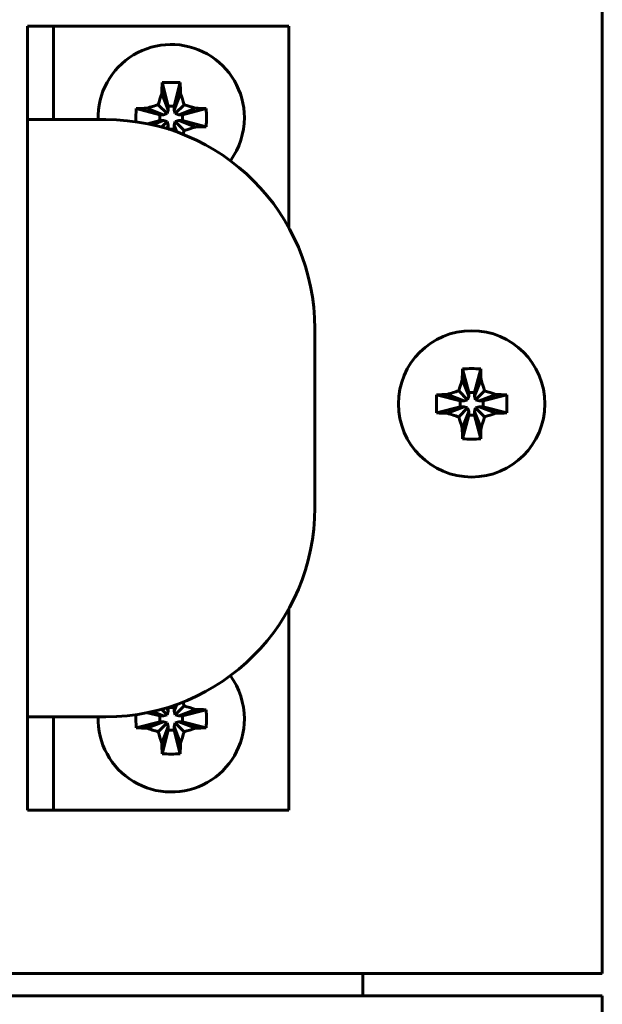
# Model space of a CAD drawing. Units: millimetres. Extents: x 0 to 5664, y 13 to 1850.
# Drawn here: x 660 to 683, y 785 to 823 of the extents above; entities that cross this region are included whole.
import ezdxf

# ---------------------------------------------------------------- set-up
doc = ezdxf.new("R2010")
doc.units = ezdxf.units.MM
doc.linetypes.add('K5LT_BASIC', pattern=[0])
doc.layers.add('Системный слой', color=7, linetype='Continuous')

# ---------------------------------------------------------------- blocks, each defined once
blk = doc.blocks.new('U263')
at = {"layer": 'Системный слой', "color": 143, "linetype": 'K5LT_BASIC', "lineweight": 60, "true_color": 0x33acca}
for p, q in [((677.322, 809.166), (677.556, 808.26)), ((678.015, 809.166), (677.781, 808.26)), ((677.308, 808.751), (677.556, 808.113)), ((678.029, 808.751), (677.781, 808.113)), ((676.326, 808.171), (677.232, 807.937)), ((676.741, 808.185), (677.379, 807.937)), ((677.173, 808.32), (677.515, 807.977)), ((677.515, 807.977), (677.556, 808.113)), ((677.556, 808.26), (677.781, 808.26)), ((677.556, 808.113), (677.556, 808.26)), ((677.781, 808.26), (677.781, 808.113)), ((677.781, 808.113), (677.821, 807.977)), ((678.164, 808.32), (677.821, 807.977)), ((678.595, 808.185), (677.957, 807.937)), ((679.01, 808.171), (678.104, 807.937)), ((676.326, 807.478), (677.232, 807.712)), ((676.741, 807.464), (677.379, 807.712)), ((677.232, 807.937), (677.379, 807.937)), ((677.232, 807.712), (677.232, 807.937)), ((677.379, 807.712), (677.232, 807.712)), ((677.379, 807.937), (677.515, 807.977)), ((677.515, 807.671), (677.379, 807.712)), ((677.821, 807.977), (677.957, 807.937)), ((677.957, 807.712), (677.821, 807.671)), ((677.957, 807.937), (678.104, 807.937)), ((678.104, 807.712), (677.957, 807.712)), ((678.595, 807.464), (677.957, 807.712)), ((678.104, 807.937), (678.104, 807.712)), ((679.01, 807.478), (678.104, 807.712)), ((677.173, 807.329), (677.515, 807.671)), ((677.308, 806.898), (677.556, 807.535)), ((677.322, 806.482), (677.556, 807.388)), ((677.556, 807.535), (677.515, 807.671)), ((677.556, 807.388), (677.556, 807.535)), ((677.781, 807.388), (677.556, 807.388)), ((677.821, 807.671), (677.781, 807.535)), ((677.781, 807.535), (677.781, 807.388)), ((678.029, 806.898), (677.781, 807.535)), ((678.015, 806.482), (677.781, 807.388)), ((678.164, 807.329), (677.821, 807.671))]:
    blk.add_line(p, q, dxfattribs=at)
blk.add_circle((677.668, 807.824), 2.8, dxfattribs=at)
for centre, major_axis, ratio, start_param, end_param in [((678.015, 807.824), (0, -4.988), 0.144301, 4.440023, 4.52551), ((677.668, 806.784), (-4.855, 0), 0.491772, 4.640976, 4.783802), ((677.321, 807.824), (0, 4.988), 0.144301, -1.383917, -1.298431), ((678.708, 807.824), (0, -4.855), 0.491772, 4.640976, 4.783802), ((677.668, 807.477), (-4.988, 0), 0.144301, -1.383917, -1.298431), ((677.668, 807.477), (-4.988, 0), 0.144301, 4.440023, 4.52551), ((676.628, 807.824), (0, 4.855), 0.491772, 4.712389, 4.783802), ((676.628, 807.824), (0, 4.855), 0.491772, 4.640976, 4.712389), ((677.668, 808.171), (4.988, 0), 0.144301, 4.440023, 4.52551), ((677.668, 808.171), (4.988, 0), 0.144301, -1.383917, -1.298431), ((678.015, 807.824), (0, -4.988), 0.144301, -1.383917, -1.298431), ((677.321, 807.824), (0, 4.988), 0.144301, 4.440023, 4.52551), ((677.668, 808.864), (4.855, 0), 0.491772, 4.640976, 4.783802)]:
    blk.add_ellipse(centre, major_axis=major_axis, ratio=ratio, start_param=start_param, end_param=end_param, dxfattribs=at)
for points in [[(677.173, 808.32), (677.216, 808.465), (677.261, 808.608), (677.308, 808.751)], [(678.029, 808.751), (678.075, 808.608), (678.12, 808.465), (678.164, 808.32)], [(676.741, 808.185), (676.884, 808.231), (677.028, 808.276), (677.173, 808.32)], [(678.164, 808.32), (678.308, 808.276), (678.452, 808.231), (678.595, 808.185)], [(677.173, 807.329), (677.028, 807.372), (676.884, 807.417), (676.741, 807.464)], [(677.308, 806.898), (677.261, 807.04), (677.216, 807.184), (677.173, 807.329)], [(678.164, 807.329), (678.12, 807.184), (678.075, 807.04), (678.029, 806.898)], [(678.595, 807.464), (678.452, 807.417), (678.308, 807.372), (678.164, 807.329)]]:
    blk.add_open_spline(points, degree=3, dxfattribs=at)
blk = doc.blocks.new('U247')
at = {"layer": 'Системный слой', "color": 143, "linetype": 'K5LT_BASIC', "lineweight": 60, "true_color": 0x33acca}
for p, q in [((682.668, 786.024), (682.668, 829.624)), ((660.668, 822.274), (661.668, 822.274)), ((660.668, 822.274), (660.668, 818.7)), ((661.668, 822.274), (661.668, 818.7)), ((662.668, 822.274), (661.668, 822.274)), ((670.668, 822.274), (662.668, 822.274)), ((670.668, 814.573), (670.668, 822.274)), ((665.822, 820.116), (666.056, 819.21)), ((666.515, 820.116), (666.281, 819.21)), ((665.808, 819.701), (666.056, 819.063)), ((666.529, 819.701), (666.281, 819.063)), ((664.826, 819.121), (665.732, 818.887)), ((665.241, 819.135), (665.879, 818.887)), ((665.673, 819.27), (666.015, 818.927)), ((666.015, 818.927), (666.056, 819.063)), ((666.056, 819.21), (666.281, 819.21)), ((666.056, 819.063), (666.056, 819.21)), ((666.281, 819.21), (666.281, 819.063)), ((666.281, 819.063), (666.321, 818.927)), ((666.664, 819.27), (666.321, 818.927)), ((667.095, 819.135), (666.457, 818.887)), ((667.51, 819.121), (666.604, 818.887)), ((660.668, 795.848), (660.668, 818.7)), ((660.668, 818.7), (662.668, 818.7)), ((662.668, 818.7), (663.668, 818.7)), ((665.261, 818.54), (665.732, 818.662)), ((665.457, 818.498), (665.879, 818.662)), ((665.732, 818.887), (665.879, 818.887)), ((665.732, 818.662), (665.732, 818.887)), ((665.879, 818.662), (665.732, 818.662)), ((665.804, 818.41), (666.015, 818.621)), ((665.879, 818.887), (666.015, 818.927)), ((666.015, 818.621), (665.879, 818.662)), ((666.056, 818.485), (666.015, 818.621)), ((666.321, 818.621), (666.281, 818.485)), ((666.321, 818.927), (666.457, 818.887)), ((666.457, 818.662), (666.321, 818.621)), ((666.664, 818.279), (666.321, 818.621)), ((666.457, 818.887), (666.604, 818.887)), ((666.604, 818.662), (666.457, 818.662)), ((667.095, 818.414), (666.457, 818.662)), ((666.604, 818.887), (666.604, 818.662)), ((667.51, 818.428), (666.604, 818.662)), ((666.004, 818.352), (666.056, 818.485)), ((666.055, 818.336), (666.056, 818.338)), ((666.056, 818.338), (666.056, 818.485)), ((666.281, 818.338), (666.056, 818.338)), ((666.281, 818.485), (666.281, 818.338)), ((666.381, 818.226), (666.281, 818.485)), ((666.302, 818.254), (666.281, 818.338)), ((671.668, 810.7), (671.668, 803.848)), ((670.668, 792.274), (670.668, 799.975)), ((665.457, 796.051), (665.879, 795.887)), ((665.804, 796.139), (666.015, 795.927)), ((666.004, 796.197), (666.056, 796.063)), ((666.015, 795.927), (666.056, 796.063)), ((666.055, 796.213), (666.056, 796.21)), ((666.056, 796.21), (666.281, 796.21)), ((666.056, 796.063), (666.056, 796.21)), ((666.381, 796.323), (666.281, 796.063)), ((666.302, 796.295), (666.281, 796.21)), ((666.281, 796.21), (666.281, 796.063)), ((666.281, 796.063), (666.321, 795.927)), ((666.664, 796.27), (666.321, 795.927)), ((667.095, 796.135), (666.457, 795.887)), ((667.51, 796.121), (666.604, 795.887)), ((660.668, 795.848), (660.668, 792.274)), ((662.668, 795.848), (660.668, 795.848)), ((661.668, 795.848), (661.668, 792.274)), ((663.668, 795.848), (662.668, 795.848)), ((664.826, 795.428), (665.732, 795.662)), ((665.241, 795.414), (665.879, 795.662)), ((665.261, 796.008), (665.732, 795.887)), ((665.732, 795.887), (665.879, 795.887)), ((665.732, 795.662), (665.732, 795.887)), ((665.879, 795.662), (665.732, 795.662)), ((665.879, 795.887), (666.015, 795.927)), ((666.015, 795.621), (665.879, 795.662)), ((666.321, 795.927), (666.457, 795.887)), ((666.457, 795.662), (666.321, 795.621)), ((666.457, 795.887), (666.604, 795.887)), ((666.604, 795.662), (666.457, 795.662)), ((667.095, 795.414), (666.457, 795.662)), ((666.604, 795.887), (666.604, 795.662)), ((667.51, 795.428), (666.604, 795.662)), ((665.673, 795.279), (666.015, 795.621)), ((665.808, 794.848), (666.056, 795.485)), ((665.822, 794.432), (666.056, 795.338)), ((666.056, 795.485), (666.015, 795.621)), ((666.056, 795.338), (666.056, 795.485)), ((666.281, 795.338), (666.056, 795.338)), ((666.321, 795.621), (666.281, 795.485)), ((666.281, 795.485), (666.281, 795.338)), ((666.529, 794.848), (666.281, 795.485)), ((666.515, 794.432), (666.281, 795.338)), ((666.664, 795.279), (666.321, 795.621)), ((660.668, 792.274), (661.668, 792.274)), ((661.668, 792.274), (662.668, 792.274)), ((662.668, 792.274), (670.668, 792.274)), ((464.308, 786.024), (682.668, 786.024)), ((673.508, 785.174), (673.508, 786.024)), ((682.668, 785.174), (464.308, 785.174)), ((682.668, 741.574), (682.668, 785.174))]:
    blk.add_line(p, q, dxfattribs=at)
for centre, radius, start, end in [((666.168, 818.774), 2.8, 0, 181.5168), ((663.668, 810.7), 8, 0, 90), ((666.168, 818.774), 2.8, 323.9605, 0), ((646.763, 824.269), 20.782, 342.834, 343.2466), ((663.668, 803.848), 8, 270, 0), ((666.168, 795.774), 2.8, 0, 36.0395), ((646.759, 790.278), 20.787, 16.7534, 17.166), ((666.168, 795.774), 2.8, 178.4832, 0)]:
    blk.add_arc(centre, radius, start, end, dxfattribs=at)
for centre, major_axis, ratio, start_param, end_param in [((666.168, 817.734), (-4.855, 0), 0.491772, 4.640976, 4.783802), ((666.515, 818.774), (0, -4.988), 0.144301, 4.440023, 4.52551), ((665.821, 818.774), (0, 4.988), 0.144301, -1.383917, -1.298431), ((667.208, 818.774), (0, -4.855), 0.491772, 4.640976, 4.744871), ((666.168, 818.427), (-4.988, 0), 0.144301, -1.383917, -1.298431), ((666.168, 818.427), (-4.988, 0), 0.144301, 4.440023, 4.52551), ((665.128, 818.774), (0, 4.855), 0.491772, 4.712389, 4.783802), ((665.128, 818.774), (0, 4.855), 0.491772, 4.640976, 4.712389), ((666.168, 819.121), (4.988, 0), 0.144301, -1.383917, -1.298431), ((666.168, 795.427), (-4.988, 0), 0.144301, 4.440023, 4.52551), ((665.128, 795.774), (0, 4.855), 0.491772, 4.712389, 4.783802), ((667.208, 795.774), (0, -4.855), 0.491772, 4.679907, 4.783802), ((665.128, 795.774), (0, 4.855), 0.491772, 4.640976, 4.712389), ((666.168, 796.121), (4.988, 0), 0.144301, 4.440023, 4.52551), ((666.168, 796.121), (4.988, 0), 0.144301, -1.383917, -1.298431), ((666.515, 795.774), (0, -4.988), 0.144301, -1.383917, -1.298431), ((665.821, 795.774), (0, 4.988), 0.144301, 4.440023, 4.52551), ((666.168, 796.814), (4.855, 0), 0.491772, 4.640976, 4.783802)]:
    blk.add_ellipse(centre, major_axis=major_axis, ratio=ratio, start_param=start_param, end_param=end_param, dxfattribs=at)
for points in [[(665.673, 819.27), (665.716, 819.415), (665.761, 819.558), (665.808, 819.701)], [(666.529, 819.701), (666.575, 819.558), (666.62, 819.415), (666.664, 819.27)], [(665.241, 819.135), (665.384, 819.181), (665.528, 819.226), (665.673, 819.27)], [(666.664, 819.27), (666.808, 819.226), (666.952, 819.181), (667.095, 819.135)], [(667.095, 818.414), (666.952, 818.367), (666.808, 818.322), (666.664, 818.279)], [(666.664, 796.27), (666.808, 796.226), (666.952, 796.181), (667.095, 796.135)], [(665.673, 795.279), (665.528, 795.322), (665.384, 795.367), (665.241, 795.414)], [(665.808, 794.848), (665.761, 794.99), (665.716, 795.134), (665.673, 795.279)], [(666.664, 795.279), (666.62, 795.134), (666.575, 794.99), (666.529, 794.848)], [(667.095, 795.414), (666.952, 795.367), (666.808, 795.322), (666.664, 795.279)]]:
    blk.add_open_spline(points, degree=3, dxfattribs=at)
at = {"layer": 'Системный слой'}
blk.add_blockref('U263', (0, 0), dxfattribs=at)

msp = doc.modelspace()

# ---------------------------------------------------------------- block references
at = {"layer": 'Системный слой'}
msp.add_blockref('U247', (0, 0), dxfattribs=at)

doc.saveas('drawing.dxf')
